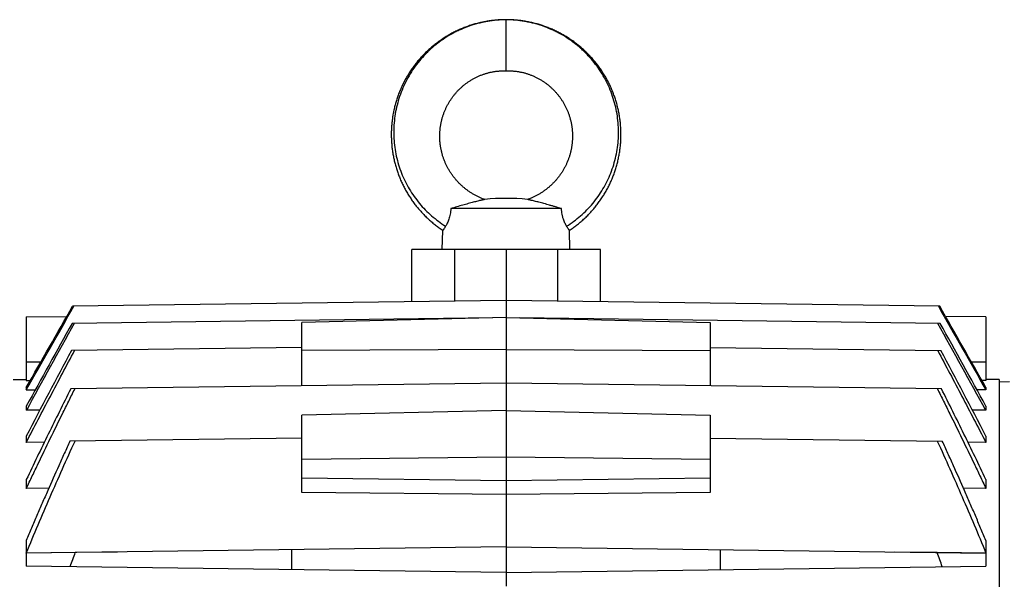
# Model space of a CAD drawing. Units: millimetres. Extents: x -2162 to 1298, y -754 to 832.
# Drawn here: x -220 to -27, y -490 to -380 of the extents above; entities that cross this region are included whole.
import ezdxf

# ---------------------------------------------------------------- set-up
doc = ezdxf.new("R2010")
doc.units = ezdxf.units.MM
doc.header["$LTSCALE"] = 19.36
doc.layers.get('0').update_dxf_attribs({"linetype": 'CONTINUOUS'})

msp = doc.modelspace()

# ---------------------------------------------------------------- linework, layer by layer
at = {"color": 9, "linetype": 'CONTINUOUS'}
for p, q in [((-124.53, -390.27), (-124.53, -380.27)), ((-134.58, -435.43), (-134.58, -425.27)), ((-114.47, -425.27), (-114.47, -435.43)), ((-218.53, -447.27), (-215.65, -447.27)), ((-33.41, -447.27), (-30.53, -447.27)), ((-124.53, -465.99), (-164.53, -466.44)), ((-84.53, -466.44), (-124.53, -465.99)), ((-164.53, -470.06), (-124.53, -470.57)), ((-124.53, -470.57), (-84.53, -470.06))]:
    msp.add_line(p, q, dxfattribs=at)
at = {"color": 7, "linetype": 'CONTINUOUS'}
for p, q in [((-113.68, -417.27), (-135.37, -417.27)), ((-137.03, -425.27), (-136.93, -421.54)), ((-112.03, -425.27), (-112.12, -421.54)), ((-142.98, -435.54), (-142.98, -425.27)), ((-106.07, -425.27), (-142.98, -425.27)), ((-124.53, -425.27), (-124.53, -491.25)), ((-106.07, -435.54), (-106.07, -425.27)), ((-124.53, -435.29), (-209.46, -436.41)), ((-39.59, -436.41), (-124.53, -435.29)), ((-218.53, -438.5), (-210.59, -438.4)), ((-218.53, -438.5), (-218.53, -450.95)), ((-127.13, -438.7), (-209.57, -439.78)), ((-124.53, -438.64), (-164.53, -439.57)), ((-164.53, -452.02), (-164.53, -439.57)), ((-124.53, -438.64), (-84.53, -439.57)), ((-39.48, -439.78), (-121.92, -438.7)), ((-84.53, -439.57), (-84.53, -452.02)), ((-30.53, -438.5), (-38.46, -438.4)), ((-30.53, -438.5), (-30.53, -450.95)), ((-164.53, -444.5), (-209.69, -445.09)), ((-124.53, -444.89), (-164.53, -445.08)), ((-124.53, -444.89), (-84.53, -445.08)), ((-84.53, -444.5), (-39.36, -445.09)), ((-221.13, -450.79), (-218.53, -450.74)), ((-218.53, -450.95), (-217.73, -450.94)), ((-30.53, -450.95), (-31.32, -450.94)), ((-27.93, -450.79), (-30.53, -450.74)), ((-27.93, -450.79), (-27.93, -683.75)), ((-25.93, -451.22), (-27.93, -451.27)), ((-218.53, -452.34), (-218.53, -452.81)), ((-218.53, -452.81), (-216.77, -452.78)), ((-124.53, -451.5), (-209.83, -452.61)), ((-39.22, -452.61), (-124.53, -451.5)), ((-30.53, -452.81), (-32.28, -452.78)), ((-30.53, -452.34), (-30.53, -452.81)), ((-218.53, -455.97), (-218.53, -456.8)), ((-215.87, -456.77), (-218.53, -456.8)), ((-124.53, -456.82), (-164.53, -457.73)), ((-124.53, -456.82), (-84.53, -457.73)), ((-30.53, -456.8), (-33.18, -456.77)), ((-30.53, -455.97), (-30.53, -456.8)), ((-164.53, -472.92), (-164.53, -457.73)), ((-84.53, -457.73), (-84.53, -472.92)), ((-218.53, -461.85), (-218.53, -463.09)), ((-164.53, -462.24), (-209.98, -462.84)), ((-84.53, -462.24), (-39.07, -462.84)), ((-30.53, -461.85), (-30.53, -463.09)), ((-214.99, -463.04), (-218.53, -463.09)), ((-30.53, -463.09), (-34.06, -463.04)), ((-218.53, -470.36), (-218.53, -472.11)), ((-30.53, -470.36), (-30.53, -472.11)), ((-214.12, -472.06), (-218.53, -472.11)), ((-30.53, -472.11), (-34.93, -472.06)), ((-124.53, -473.32), (-164.53, -472.92)), ((-84.53, -472.92), (-124.53, -473.32)), ((-218.53, -482.31), (-218.53, -484.77)), ((-124.53, -483.57), (-218.53, -484.8)), ((-166.53, -488.02), (-166.53, -484.12)), ((-124.53, -483.57), (-30.53, -484.8)), ((-82.53, -488.02), (-82.53, -484.12)), ((-30.53, -482.31), (-30.53, -484.77)), ((-208.99, -484.66), (-218.53, -484.77)), ((-218.53, -484.8), (-218.53, -487.34)), ((-200.64, -484.57), (-208.99, -484.66)), ((-40.06, -484.66), (-48.41, -484.57)), ((-30.53, -484.77), (-40.06, -484.66)), ((-30.53, -484.8), (-30.53, -487.34)), ((-124.53, -488.57), (-218.53, -487.34)), ((-124.53, -488.57), (-30.53, -487.34))]:
    msp.add_line(p, q, dxfattribs=at)
for points in [[(-124.53, -380.27), (-124.73, -380.27), (-124.95, -380.27), (-125.17, -380.28), (-125.39, -380.29), (-125.62, -380.3), (-125.84, -380.31), (-126.06, -380.32), (-126.28, -380.34), (-126.5, -380.36), (-126.72, -380.38), (-126.94, -380.4), (-127.16, -380.43), (-127.38, -380.45), (-127.6, -380.48), (-127.82, -380.51), (-128.04, -380.55), (-128.26, -380.58), (-128.48, -380.62), (-128.69, -380.66), (-128.91, -380.7), (-129.13, -380.74), (-129.34, -380.79), (-129.56, -380.84), (-129.77, -380.89), (-129.99, -380.94), (-130.2, -381), (-130.42, -381.05), (-130.63, -381.11), (-130.84, -381.17), (-131.05, -381.24), (-131.26, -381.3), (-131.47, -381.37), (-131.68, -381.44), (-131.89, -381.51), (-132.1, -381.58), (-132.31, -381.66), (-132.51, -381.73), (-132.72, -381.81), (-132.93, -381.9), (-133.13, -381.98), (-133.34, -382.07), (-133.54, -382.15), (-133.74, -382.24), (-133.95, -382.34), (-134.15, -382.43), (-134.35, -382.53), (-134.55, -382.62), (-134.74, -382.72), (-134.94, -382.83), (-135.14, -382.93), (-135.33, -383.03), (-135.53, -383.14), (-135.72, -383.25), (-135.91, -383.36), (-136.1, -383.48), (-136.29, -383.59), (-136.48, -383.71), (-136.67, -383.83), (-136.85, -383.95), (-137.04, -384.07), (-137.22, -384.19), (-137.4, -384.32), (-137.58, -384.45), (-137.76, -384.57), (-137.94, -384.71), (-138.12, -384.84), (-138.29, -384.97), (-138.47, -385.11), (-138.64, -385.25), (-138.81, -385.39), (-138.98, -385.53), (-139.15, -385.67), (-139.32, -385.82), (-139.49, -385.96), (-139.65, -386.11), (-139.82, -386.26), (-139.98, -386.41), (-140.14, -386.57), (-140.3, -386.72), (-140.45, -386.88), (-140.61, -387.03), (-140.76, -387.19), (-140.92, -387.35), (-141.07, -387.52), (-141.22, -387.68), (-141.37, -387.85), (-141.51, -388.01), (-141.66, -388.18), (-141.8, -388.35), (-141.94, -388.52), (-142.08, -388.69), (-142.22, -388.87), (-142.35, -389.04), (-142.49, -389.22), (-142.62, -389.39), (-142.75, -389.57), (-142.88, -389.75), (-143.01, -389.93), (-143.13, -390.12), (-143.26, -390.3), (-143.38, -390.49), (-143.5, -390.67), (-143.62, -390.86), (-143.73, -391.05), (-143.85, -391.24), (-143.96, -391.43), (-144.07, -391.62), (-144.18, -391.81), (-144.29, -392.01), (-144.39, -392.2), (-144.49, -392.4), (-144.6, -392.6), (-144.69, -392.79), (-144.79, -392.99), (-144.89, -393.19), (-144.98, -393.39), (-145.07, -393.6), (-145.16, -393.8), (-145.25, -394), (-145.33, -394.21), (-145.42, -394.41), (-145.5, -394.62), (-145.58, -394.82), (-145.65, -395.03), (-145.73, -395.24), (-145.8, -395.45), (-145.87, -395.66), (-145.94, -395.87), (-146.01, -396.08), (-146.07, -396.29), (-146.14, -396.51), (-146.2, -396.72), (-146.26, -396.93), (-146.31, -397.15), (-146.37, -397.36), (-146.42, -397.58), (-146.47, -397.79), (-146.52, -398.01), (-146.56, -398.23), (-146.61, -398.44), (-146.65, -398.66), (-146.69, -398.88), (-146.73, -399.1), (-146.76, -399.32), (-146.79, -399.54), (-146.82, -399.76), (-146.85, -399.98), (-146.88, -400.2), (-146.9, -400.42), (-146.93, -400.64), (-146.95, -400.86), (-146.96, -401.08), (-146.98, -401.3), (-146.99, -401.52), (-147, -401.74), (-147.01, -401.96), (-147.02, -402.19), (-147.02, -402.41), (-147.03, -402.63), (-147.03, -402.85), (-147.02, -403.07), (-147.02, -403.29), (-147.01, -403.51), (-147.01, -403.74), (-147, -403.96), (-146.98, -404.18), (-146.97, -404.4), (-146.95, -404.62), (-146.93, -404.84), (-146.91, -405.06), (-146.89, -405.28), (-146.86, -405.5), (-146.83, -405.72), (-146.8, -405.94), (-146.77, -406.16), (-146.73, -406.38), (-146.7, -406.6), (-146.66, -406.82), (-146.62, -407.03), (-146.58, -407.25), (-146.53, -407.47), (-146.48, -407.68), (-146.43, -407.9), (-146.38, -408.12), (-146.33, -408.33), (-146.27, -408.54), (-146.21, -408.76), (-146.15, -408.97), (-146.09, -409.18), (-146.03, -409.4), (-145.96, -409.61), (-145.89, -409.82), (-145.82, -410.03), (-145.75, -410.24), (-145.68, -410.45), (-145.6, -410.66), (-145.52, -410.86), (-145.44, -411.07), (-145.36, -411.27)], [(-111.83, -384.19), (-112.02, -384.07), (-112.2, -383.94), (-112.39, -383.82), (-112.57, -383.71), (-112.76, -383.59), (-112.95, -383.47), (-113.14, -383.36), (-113.33, -383.25), (-113.53, -383.14), (-113.72, -383.03), (-113.92, -382.93), (-114.11, -382.82), (-114.31, -382.72), (-114.51, -382.62), (-114.71, -382.52), (-114.91, -382.43), (-115.11, -382.34), (-115.31, -382.24), (-115.51, -382.15), (-115.72, -382.07), (-115.92, -381.98), (-116.13, -381.9), (-116.33, -381.81), (-116.54, -381.73), (-116.75, -381.66), (-116.95, -381.58), (-117.16, -381.51), (-117.37, -381.44), (-117.58, -381.37), (-117.79, -381.3), (-118, -381.23), (-118.21, -381.17), (-118.43, -381.11), (-118.64, -381.05), (-118.85, -381), (-119.07, -380.94), (-119.28, -380.89), (-119.49, -380.84), (-119.71, -380.79), (-119.93, -380.74), (-120.14, -380.7), (-120.36, -380.66), (-120.58, -380.62), (-120.8, -380.58), (-121.01, -380.55), (-121.23, -380.51), (-121.45, -380.48), (-121.67, -380.45), (-121.89, -380.42), (-122.11, -380.4), (-122.33, -380.38), (-122.55, -380.36), (-122.78, -380.34), (-123, -380.32), (-123.22, -380.31), (-123.44, -380.3), (-123.66, -380.29), (-123.88, -380.28), (-124.1, -380.27), (-124.32, -380.27), (-124.53, -380.27)], [(-112.12, -421.54), (-111.96, -421.44), (-111.78, -421.31), (-111.6, -421.19), (-111.42, -421.06), (-111.24, -420.93), (-111.06, -420.8), (-110.88, -420.66), (-110.71, -420.53), (-110.53, -420.39), (-110.36, -420.25), (-110.19, -420.11), (-110.02, -419.97), (-109.85, -419.83), (-109.68, -419.68), (-109.52, -419.53), (-109.35, -419.38), (-109.19, -419.23), (-109.03, -419.08), (-108.87, -418.93), (-108.71, -418.77), (-108.55, -418.62), (-108.4, -418.46), (-108.25, -418.3), (-108.09, -418.14), (-107.94, -417.98), (-107.79, -417.81), (-107.65, -417.65), (-107.5, -417.48), (-107.36, -417.31), (-107.22, -417.14), (-107.07, -416.97), (-106.94, -416.8), (-106.8, -416.62), (-106.66, -416.45), (-106.53, -416.27), (-106.4, -416.1), (-106.27, -415.92), (-106.14, -415.74), (-106.01, -415.55), (-105.89, -415.37), (-105.76, -415.19), (-105.64, -415), (-105.52, -414.81), (-105.4, -414.63), (-105.29, -414.44), (-105.17, -414.25), (-105.06, -414.06), (-104.95, -413.86), (-104.84, -413.67), (-104.74, -413.48), (-104.63, -413.28), (-104.53, -413.08), (-104.43, -412.89), (-104.33, -412.69), (-104.23, -412.49), (-104.14, -412.29), (-104.05, -412.09), (-103.96, -411.88), (-103.87, -411.68), (-103.78, -411.48), (-103.69, -411.27), (-103.61, -411.07), (-103.53, -410.86), (-103.45, -410.65), (-103.38, -410.45), (-103.3, -410.24), (-103.23, -410.03), (-103.16, -409.82), (-103.09, -409.61), (-103.02, -409.4), (-102.96, -409.18), (-102.9, -408.97), (-102.84, -408.76), (-102.78, -408.54), (-102.72, -408.33), (-102.67, -408.11), (-102.62, -407.9), (-102.57, -407.68), (-102.52, -407.47), (-102.48, -407.25), (-102.43, -407.03), (-102.39, -406.81), (-102.35, -406.6), (-102.32, -406.38), (-102.28, -406.16), (-102.25, -405.94), (-102.22, -405.72), (-102.19, -405.5), (-102.17, -405.28), (-102.14, -405.06), (-102.12, -404.84), (-102.1, -404.62), (-102.08, -404.4), (-102.07, -404.18), (-102.06, -403.96), (-102.05, -403.73), (-102.04, -403.51), (-102.03, -403.29), (-102.03, -403.07), (-102.03, -402.85), (-102.03, -402.63), (-102.03, -402.41), (-102.03, -402.18), (-102.04, -401.96), (-102.05, -401.74), (-102.06, -401.52), (-102.07, -401.3), (-102.09, -401.08), (-102.11, -400.86), (-102.13, -400.64), (-102.15, -400.41), (-102.17, -400.19), (-102.2, -399.97), (-102.23, -399.75), (-102.26, -399.54), (-102.29, -399.32), (-102.33, -399.1), (-102.36, -398.88), (-102.4, -398.66), (-102.45, -398.44), (-102.49, -398.23), (-102.53, -398.01), (-102.58, -397.79), (-102.63, -397.58), (-102.69, -397.36), (-102.74, -397.15), (-102.8, -396.93), (-102.85, -396.72), (-102.91, -396.51), (-102.98, -396.29), (-103.04, -396.08), (-103.11, -395.87), (-103.18, -395.66), (-103.25, -395.45), (-103.32, -395.24), (-103.4, -395.03), (-103.48, -394.82), (-103.55, -394.62), (-103.64, -394.41), (-103.72, -394.2), (-103.8, -394), (-103.89, -393.8), (-103.98, -393.59), (-104.07, -393.39), (-104.17, -393.19), (-104.26, -392.99), (-104.36, -392.79), (-104.46, -392.59), (-104.56, -392.4), (-104.66, -392.2), (-104.77, -392.01), (-104.87, -391.81), (-104.98, -391.62), (-105.09, -391.43), (-105.21, -391.24), (-105.32, -391.05), (-105.44, -390.86), (-105.56, -390.67), (-105.68, -390.48), (-105.8, -390.3), (-105.92, -390.12), (-106.05, -389.93), (-106.17, -389.75), (-106.3, -389.57), (-106.43, -389.39), (-106.57, -389.21), (-106.7, -389.04), (-106.84, -388.86), (-106.97, -388.69), (-107.11, -388.52), (-107.25, -388.35), (-107.4, -388.18), (-107.54, -388.01), (-107.69, -387.84), (-107.84, -387.68), (-107.99, -387.52), (-108.14, -387.35), (-108.29, -387.19), (-108.44, -387.03), (-108.6, -386.88), (-108.76, -386.72), (-108.92, -386.56), (-109.08, -386.41), (-109.24, -386.26), (-109.4, -386.11), (-109.57, -385.96), (-109.73, -385.82), (-109.9, -385.67), (-110.07, -385.53), (-110.24, -385.39), (-110.41, -385.25), (-110.58, -385.11), (-110.76, -384.97), (-110.93, -384.84), (-111.11, -384.7), (-111.29, -384.57), (-111.47, -384.44), (-111.65, -384.32), (-111.83, -384.19)], [(-131.46, -392.15), (-131.33, -392.07), (-131.21, -392), (-131.09, -391.93), (-130.96, -391.86), (-130.83, -391.79), (-130.71, -391.72), (-130.58, -391.65), (-130.45, -391.59), (-130.32, -391.52), (-130.19, -391.46), (-130.06, -391.4), (-129.92, -391.34), (-129.79, -391.28), (-129.66, -391.23), (-129.52, -391.17), (-129.39, -391.12), (-129.25, -391.07), (-129.12, -391.02), (-128.98, -390.97), (-128.85, -390.92), (-128.71, -390.88), (-128.58, -390.83), (-128.44, -390.79), (-128.31, -390.75), (-128.17, -390.72), (-128.04, -390.68), (-127.91, -390.64), (-127.77, -390.61), (-127.64, -390.58), (-127.5, -390.55), (-127.36, -390.52), (-127.22, -390.49), (-127.09, -390.47), (-126.95, -390.44), (-126.81, -390.42), (-126.67, -390.4), (-126.53, -390.38), (-126.39, -390.37), (-126.25, -390.35), (-126.11, -390.34), (-125.98, -390.33), (-125.84, -390.31), (-125.71, -390.31), (-125.58, -390.3), (-125.45, -390.29), (-125.32, -390.29), (-125.2, -390.28), (-125.07, -390.28), (-124.96, -390.27), (-124.84, -390.27), (-124.73, -390.27), (-124.62, -390.27), (-124.53, -390.27)], [(-124.53, -390.27), (-124.43, -390.27), (-124.33, -390.27), (-124.21, -390.27), (-124.1, -390.27), (-123.98, -390.28), (-123.86, -390.28), (-123.73, -390.29), (-123.61, -390.29), (-123.48, -390.3), (-123.35, -390.31), (-123.21, -390.31), (-123.08, -390.33), (-122.94, -390.34), (-122.8, -390.35), (-122.67, -390.37), (-122.53, -390.38), (-122.39, -390.4), (-122.25, -390.42), (-122.11, -390.44), (-121.97, -390.47), (-121.83, -390.49), (-121.69, -390.52), (-121.55, -390.55), (-121.42, -390.58), (-121.28, -390.61), (-121.15, -390.64), (-121.01, -390.68), (-120.88, -390.71), (-120.75, -390.75), (-120.61, -390.79), (-120.48, -390.83), (-120.34, -390.88), (-120.21, -390.92), (-120.07, -390.97), (-119.94, -391.02), (-119.8, -391.07), (-119.67, -391.12), (-119.53, -391.17), (-119.4, -391.23), (-119.26, -391.28), (-119.13, -391.34), (-119, -391.4), (-118.87, -391.46), (-118.74, -391.52), (-118.61, -391.59), (-118.48, -391.65), (-118.35, -391.72), (-118.22, -391.79), (-118.09, -391.86), (-117.97, -391.93), (-117.84, -392), (-117.72, -392.07), (-117.6, -392.15), (-117.47, -392.22), (-117.35, -392.3), (-117.23, -392.38), (-117.11, -392.46), (-116.99, -392.54), (-116.88, -392.63), (-116.76, -392.71), (-116.64, -392.8), (-116.53, -392.88), (-116.41, -392.97), (-116.3, -393.06), (-116.19, -393.15), (-116.08, -393.25), (-115.97, -393.34), (-115.86, -393.44), (-115.75, -393.53), (-115.64, -393.63), (-115.54, -393.73), (-115.43, -393.83), (-115.33, -393.93), (-115.23, -394.03), (-115.12, -394.14), (-115.02, -394.24), (-114.93, -394.35), (-114.83, -394.46), (-114.73, -394.56), (-114.64, -394.67), (-114.54, -394.78), (-114.45, -394.9), (-114.36, -395.01), (-114.27, -395.12), (-114.18, -395.24), (-114.09, -395.35), (-114, -395.47), (-113.92, -395.59), (-113.84, -395.71), (-113.75, -395.83), (-113.67, -395.95), (-113.59, -396.07), (-113.51, -396.19), (-113.44, -396.32), (-113.36, -396.44), (-113.29, -396.57), (-113.21, -396.69), (-113.14, -396.82), (-113.07, -396.95), (-113, -397.08), (-112.94, -397.21), (-112.87, -397.34), (-112.81, -397.47), (-112.74, -397.6), (-112.68, -397.73), (-112.62, -397.86), (-112.56, -398), (-112.51, -398.13), (-112.45, -398.27), (-112.4, -398.4), (-112.35, -398.54), (-112.3, -398.68), (-112.25, -398.81), (-112.2, -398.95), (-112.15, -399.09), (-112.11, -399.23), (-112.07, -399.37), (-112.03, -399.51), (-111.99, -399.65), (-111.95, -399.79), (-111.91, -399.94), (-111.88, -400.08), (-111.84, -400.22), (-111.81, -400.36), (-111.78, -400.51), (-111.75, -400.65), (-111.73, -400.79), (-111.7, -400.94), (-111.68, -401.08), (-111.66, -401.23), (-111.64, -401.37), (-111.62, -401.52), (-111.6, -401.67), (-111.59, -401.81), (-111.57, -401.96), (-111.56, -402.1), (-111.55, -402.25), (-111.54, -402.4), (-111.53, -402.54), (-111.53, -402.69), (-111.52, -402.84), (-111.52, -402.99), (-111.52, -403.13), (-111.52, -403.28), (-111.53, -403.43), (-111.53, -403.57), (-111.54, -403.72), (-111.55, -403.87), (-111.56, -404.01), (-111.57, -404.16), (-111.58, -404.31), (-111.59, -404.45), (-111.61, -404.6), (-111.63, -404.75), (-111.65, -404.89), (-111.67, -405.04), (-111.69, -405.19), (-111.72, -405.33), (-111.74, -405.48), (-111.77, -405.62), (-111.8, -405.77), (-111.83, -405.91), (-111.86, -406.05), (-111.9, -406.2), (-111.93, -406.34), (-111.97, -406.48), (-112.01, -406.63), (-112.05, -406.77), (-112.1, -406.91), (-112.14, -407.05), (-112.18, -407.19), (-112.23, -407.33), (-112.28, -407.47), (-112.33, -407.61), (-112.38, -407.75), (-112.44, -407.89), (-112.49, -408.02), (-112.55, -408.16), (-112.61, -408.3), (-112.67, -408.43), (-112.73, -408.57), (-112.79, -408.7), (-112.86, -408.84), (-112.92, -408.97), (-112.99, -409.1), (-113.06, -409.23), (-113.13, -409.36), (-113.2, -409.49), (-113.27, -409.62), (-113.35, -409.75), (-113.43, -409.88), (-113.5, -410), (-113.58, -410.13), (-113.66, -410.26), (-113.75, -410.38), (-113.83, -410.5), (-113.91, -410.62), (-114, -410.75), (-114.09, -410.87)], [(-128.71, -415.5), (-128.84, -415.45), (-128.98, -415.4), (-129.13, -415.34), (-129.27, -415.29), (-129.4, -415.23), (-129.54, -415.17), (-129.68, -415.11), (-129.81, -415.05), (-129.94, -414.99), (-130.08, -414.93), (-130.21, -414.86), (-130.34, -414.8), (-130.47, -414.73), (-130.6, -414.66), (-130.73, -414.59), (-130.86, -414.51), (-130.99, -414.44), (-131.12, -414.36), (-131.25, -414.28), (-131.37, -414.21), (-131.5, -414.12), (-131.63, -414.04), (-131.75, -413.96), (-131.87, -413.87), (-132, -413.79), (-132.12, -413.7), (-132.24, -413.61), (-132.36, -413.52), (-132.48, -413.43), (-132.59, -413.33), (-132.71, -413.24), (-132.83, -413.14), (-132.94, -413.05), (-133.05, -412.95), (-133.16, -412.85), (-133.28, -412.75), (-133.38, -412.65), (-133.49, -412.54), (-133.6, -412.44), (-133.71, -412.34), (-133.81, -412.23), (-133.91, -412.12), (-134.01, -412.01), (-134.12, -411.9), (-134.21, -411.79), (-134.31, -411.68), (-134.41, -411.57), (-134.51, -411.45), (-134.6, -411.34), (-134.69, -411.22), (-134.78, -411.1), (-134.87, -410.99), (-134.96, -410.87), (-135.05, -410.75), (-135.14, -410.63), (-135.22, -410.5), (-135.31, -410.38), (-135.39, -410.26), (-135.47, -410.13), (-135.55, -410.01), (-135.63, -409.88), (-135.7, -409.75), (-135.78, -409.62), (-135.85, -409.49), (-135.92, -409.36), (-135.99, -409.23), (-136.06, -409.1), (-136.13, -408.97), (-136.2, -408.84), (-136.26, -408.7), (-136.32, -408.57), (-136.38, -408.43), (-136.44, -408.3), (-136.5, -408.16), (-136.56, -408.03), (-136.61, -407.89), (-136.67, -407.75), (-136.72, -407.61), (-136.77, -407.47), (-136.82, -407.33), (-136.87, -407.19), (-136.91, -407.05), (-136.96, -406.91), (-137, -406.77), (-137.04, -406.63), (-137.08, -406.49), (-137.12, -406.34), (-137.15, -406.2), (-137.19, -406.06), (-137.22, -405.91), (-137.25, -405.77), (-137.28, -405.62), (-137.31, -405.48), (-137.33, -405.33), (-137.36, -405.19), (-137.38, -405.04), (-137.4, -404.9), (-137.42, -404.75), (-137.44, -404.6), (-137.46, -404.46), (-137.47, -404.31), (-137.49, -404.16), (-137.5, -404.02), (-137.51, -403.87), (-137.51, -403.72), (-137.52, -403.58), (-137.53, -403.43), (-137.53, -403.28), (-137.53, -403.13), (-137.53, -402.99), (-137.53, -402.84), (-137.52, -402.69), (-137.52, -402.55), (-137.51, -402.4), (-137.5, -402.25), (-137.49, -402.11), (-137.48, -401.96), (-137.47, -401.81), (-137.45, -401.67), (-137.43, -401.52), (-137.42, -401.38), (-137.4, -401.23), (-137.37, -401.09), (-137.35, -400.94), (-137.33, -400.8), (-137.3, -400.65), (-137.27, -400.51), (-137.24, -400.36), (-137.21, -400.22), (-137.18, -400.08), (-137.14, -399.94), (-137.1, -399.8), (-137.07, -399.65), (-137.03, -399.51), (-136.99, -399.37), (-136.94, -399.23), (-136.9, -399.09), (-136.85, -398.95), (-136.81, -398.82), (-136.76, -398.68), (-136.71, -398.54), (-136.65, -398.4), (-136.6, -398.27), (-136.54, -398.13), (-136.49, -398), (-136.43, -397.87), (-136.37, -397.73), (-136.31, -397.6), (-136.25, -397.47), (-136.18, -397.34), (-136.12, -397.21), (-136.05, -397.08), (-135.98, -396.95), (-135.91, -396.82), (-135.84, -396.69), (-135.77, -396.57), (-135.69, -396.44), (-135.62, -396.32), (-135.54, -396.19), (-135.46, -396.07), (-135.38, -395.95), (-135.3, -395.83), (-135.22, -395.71), (-135.13, -395.59), (-135.05, -395.47), (-134.96, -395.35), (-134.87, -395.24), (-134.79, -395.12), (-134.7, -395.01), (-134.6, -394.9), (-134.51, -394.79), (-134.42, -394.68), (-134.32, -394.57), (-134.23, -394.46), (-134.13, -394.35), (-134.03, -394.24), (-133.93, -394.14), (-133.83, -394.04), (-133.72, -393.93), (-133.62, -393.83), (-133.52, -393.73), (-133.41, -393.63), (-133.3, -393.53), (-133.2, -393.44), (-133.09, -393.34), (-132.98, -393.25), (-132.86, -393.16), (-132.75, -393.06), (-132.64, -392.97), (-132.53, -392.89), (-132.41, -392.8), (-132.29, -392.71), (-132.18, -392.63), (-132.06, -392.54), (-131.94, -392.46), (-131.82, -392.38), (-131.7, -392.3), (-131.58, -392.22), (-131.46, -392.15)], [(-114.09, -410.87), (-114.18, -410.99), (-114.27, -411.1), (-114.36, -411.22), (-114.45, -411.34), (-114.55, -411.45), (-114.64, -411.57), (-114.74, -411.68), (-114.84, -411.79), (-114.94, -411.9), (-115.04, -412.01), (-115.14, -412.12), (-115.24, -412.23), (-115.35, -412.33), (-115.45, -412.44), (-115.56, -412.54), (-115.67, -412.65), (-115.78, -412.75), (-115.89, -412.85), (-116, -412.95), (-116.11, -413.05), (-116.23, -413.14), (-116.34, -413.24), (-116.46, -413.33), (-116.57, -413.43), (-116.69, -413.52), (-116.81, -413.61), (-116.93, -413.7), (-117.06, -413.79), (-117.18, -413.87), (-117.3, -413.96), (-117.43, -414.04), (-117.55, -414.12), (-117.68, -414.2), (-117.8, -414.28), (-117.93, -414.36), (-118.06, -414.44), (-118.19, -414.51), (-118.32, -414.59), (-118.45, -414.66), (-118.58, -414.73), (-118.71, -414.8), (-118.84, -414.86), (-118.97, -414.93), (-119.11, -414.99), (-119.24, -415.05), (-119.38, -415.11), (-119.51, -415.17), (-119.65, -415.23), (-119.79, -415.29), (-119.93, -415.34), (-120.07, -415.4), (-120.21, -415.45), (-120.34, -415.5)], [(-145.36, -411.27), (-145.27, -411.48), (-145.19, -411.68), (-145.1, -411.89), (-145.01, -412.09), (-144.91, -412.29), (-144.82, -412.49), (-144.72, -412.69), (-144.62, -412.89), (-144.52, -413.08), (-144.42, -413.28), (-144.32, -413.48), (-144.21, -413.67), (-144.1, -413.86), (-143.99, -414.06), (-143.88, -414.25), (-143.76, -414.44), (-143.65, -414.63), (-143.53, -414.82), (-143.41, -415), (-143.29, -415.19), (-143.16, -415.37), (-143.04, -415.56), (-142.91, -415.74), (-142.78, -415.92), (-142.65, -416.1), (-142.52, -416.27), (-142.39, -416.45), (-142.25, -416.63), (-142.12, -416.8), (-141.98, -416.97), (-141.84, -417.14), (-141.69, -417.31), (-141.55, -417.48), (-141.4, -417.65), (-141.26, -417.81), (-141.11, -417.98), (-140.96, -418.14), (-140.81, -418.3), (-140.65, -418.46), (-140.5, -418.62), (-140.34, -418.78), (-140.18, -418.93), (-140.02, -419.08), (-139.86, -419.24), (-139.7, -419.39), (-139.53, -419.53), (-139.37, -419.68), (-139.2, -419.83), (-139.03, -419.97), (-138.86, -420.11), (-138.69, -420.25), (-138.52, -420.39), (-138.34, -420.53), (-138.17, -420.66), (-137.99, -420.8), (-137.81, -420.93), (-137.63, -421.06), (-137.45, -421.19), (-137.27, -421.31), (-137.09, -421.44), (-136.93, -421.54)]]:
    msp.add_lwpolyline(points, dxfattribs=at)
for centre, radius, start, end in [((-124.53, -454.03), 38.76, 83.8012, 96.1988), ((3027.66, -2236.78), 3702.16, 150.96171, 151.26278), ((3187.44, -2328.65), 3886.84, 150.92418, 151.19703), ((-3276.71, -2236.78), 3702.16, 28.73722, 29.03829), ((-3436.49, -2328.65), 3886.84, 28.80297, 29.07582), ((1438.91, -1324.61), 1868.55, 151.92025, 152.50119), ((-1687.97, -1324.61), 1868.55, 27.49881, 28.07975), ((205.42, -633.98), 440.49, 160.187, 160.5703), ((-454.48, -633.98), 440.49, 19.4297, 19.813)]:
    msp.add_arc(centre, radius, start, end, dxfattribs=at)
at = {"color": 9, "linetype": 'CONTINUOUS'}
for points, knots in [([(-124.53, -380.29), (-125.13, -380.29), (-126.34, -380.34), (-127.85, -380.54), (-129.03, -380.77), (-130.21, -381.04), (-131.66, -381.48), (-133.06, -382.03), (-134.16, -382.53), (-135.23, -383.08), (-136.52, -383.85), (-137.74, -384.72), (-138.68, -385.47), (-139.35, -386.06), (-140, -386.68), (-140.84, -387.53), (-141.81, -388.67), (-142.86, -390.11), (-143.79, -391.63), (-144.59, -393.22), (-145.26, -394.87), (-145.8, -396.56), (-146.19, -398.28), (-146.45, -400.03), (-146.56, -401.79), (-146.54, -403.54), (-146.37, -405.29), (-146.06, -407.01), (-145.62, -408.7), (-145.05, -410.34), (-144.35, -411.93), (-143.52, -413.45), (-142.58, -414.9), (-141.53, -416.27), (-140.38, -417.55), (-139.13, -418.72), (-137.8, -419.79), (-136.86, -420.43), (-136.38, -420.73)], [0, 0, 0, 0, 0.032145, 0.064282, 0.080341, 0.096384, 0.128416, 0.160394, 0.176369, 0.192333, 0.224217, 0.256046, 0.271941, 0.287822, 0.303687, 0.319536, 0.351185, 0.38278, 0.41432, 0.445796, 0.477201, 0.508534, 0.539796, 0.570987, 0.602103, 0.633148, 0.664122, 0.695026, 0.725861, 0.756624, 0.787316, 0.817939, 0.848487, 0.878951, 0.909329, 0.93963, 0.969857, 1, 1, 1, 1]), ([(-112.68, -420.73), (-112.19, -420.43), (-111.25, -419.79), (-109.92, -418.72), (-108.67, -417.55), (-107.52, -416.27), (-106.47, -414.9), (-105.53, -413.45), (-104.7, -411.93), (-104, -410.34), (-103.43, -408.7), (-102.99, -407.01), (-102.68, -405.29), (-102.52, -403.54), (-102.49, -401.79), (-102.6, -400.03), (-102.86, -398.28), (-103.25, -396.56), (-103.79, -394.87), (-104.46, -393.22), (-105.26, -391.63), (-106.19, -390.11), (-107.24, -388.67), (-108.22, -387.53), (-109.05, -386.68), (-109.7, -386.06), (-110.38, -385.47), (-111.31, -384.72), (-112.53, -383.85), (-113.83, -383.08), (-114.9, -382.53), (-115.99, -382.03), (-117.39, -381.48), (-118.84, -381.04), (-120.02, -380.77), (-121.21, -380.54), (-122.71, -380.34), (-123.92, -380.29), (-124.53, -380.29)], [0, 0, 0, 0, 0.030143, 0.06037, 0.090671, 0.121049, 0.151513, 0.182061, 0.212684, 0.243376, 0.274139, 0.304974, 0.335878, 0.366852, 0.397897, 0.429013, 0.460204, 0.491466, 0.522799, 0.554204, 0.58568, 0.61722, 0.648815, 0.680464, 0.696313, 0.712178, 0.728059, 0.743954, 0.775783, 0.807667, 0.823631, 0.839606, 0.871584, 0.903616, 0.919659, 0.935718, 0.967855, 1, 1, 1, 1])]:
    msp.add_open_spline(points, degree=3, knots=knots, dxfattribs=at)
at = {"color": 7, "linetype": 'CONTINUOUS'}
for points, knots in [([(-128.71, -415.5), (-128.71, -415.5), (-128.71, -415.5), (-128.72, -415.5), (-128.72, -415.5), (-128.73, -415.5), (-128.74, -415.5), (-128.76, -415.51), (-128.79, -415.51), (-128.82, -415.52), (-128.85, -415.53), (-128.91, -415.54), (-129, -415.56), (-129.11, -415.58), (-129.24, -415.61), (-129.39, -415.65), (-129.55, -415.69), (-129.78, -415.74), (-130.11, -415.82), (-130.52, -415.93), (-130.97, -416.04), (-131.45, -416.17), (-132.14, -416.36), (-133.05, -416.61), (-134.19, -416.93), (-134.97, -417.16), (-135.37, -417.27)], [0, 0, 0, 0, 0.000115, 0.000446, 0.000994, 0.001755, 0.003908, 0.006893, 0.010704, 0.015324, 0.020726, 0.026879, 0.041328, 0.058444, 0.078006, 0.099808, 0.123653, 0.149356, 0.205759, 0.268052, 0.335492, 0.407519, 0.483647, 0.646686, 0.820703, 1, 1, 1, 1]), ([(-113.68, -417.27), (-114.08, -417.16), (-114.67, -416.99), (-115.45, -416.77), (-116.02, -416.61), (-116.57, -416.45), (-117.1, -416.31), (-117.6, -416.17), (-118.08, -416.04), (-118.53, -415.93), (-118.95, -415.82), (-119.27, -415.74), (-119.51, -415.69), (-119.66, -415.65), (-119.81, -415.61), (-119.94, -415.58), (-120.06, -415.56), (-120.14, -415.54), (-120.2, -415.53), (-120.24, -415.52), (-120.27, -415.51), (-120.29, -415.51), (-120.31, -415.5), (-120.33, -415.5), (-120.33, -415.5), (-120.34, -415.5), (-120.34, -415.5), (-120.34, -415.5), (-120.34, -415.5)], [0, 0, 0, 0, 0.179304, 0.26737, 0.353322, 0.436502, 0.51637, 0.592499, 0.664519, 0.731974, 0.794261, 0.850668, 0.876372, 0.900216, 0.92202, 0.941583, 0.958702, 0.97315, 0.979303, 0.9847, 0.989315, 0.993133, 0.996134, 0.998292, 0.999047, 0.999583, 0.9999, 1, 1, 1, 1]), ([(-135.37, -417.27), (-135.38, -417.45), (-135.41, -417.82), (-135.48, -418.35), (-135.59, -418.86), (-135.77, -419.46), (-135.98, -419.99), (-136.21, -420.45), (-136.32, -420.64), (-136.38, -420.73)], [0, 0, 0, 0, 0.151734, 0.300583, 0.443779, 0.578489, 0.814192, 0.913353, 1, 1, 1, 1]), ([(-112.68, -420.73), (-112.79, -420.54), (-112.96, -420.22), (-113.17, -419.75), (-113.3, -419.41), (-113.39, -419.11), (-113.45, -418.87), (-113.51, -418.62), (-113.58, -418.27), (-113.65, -417.82), (-113.67, -417.45), (-113.68, -417.27)], [0, 0, 0, 0, 0.185737, 0.297575, 0.421531, 0.487658, 0.556251, 0.626977, 0.699455, 0.848277, 1, 1, 1, 1]), ([(-136.38, -420.73), (-136.42, -420.8), (-136.49, -420.92), (-136.59, -421.07), (-136.65, -421.17), (-136.7, -421.24), (-136.74, -421.3), (-136.78, -421.35), (-136.81, -421.39), (-136.84, -421.43), (-136.87, -421.46), (-136.88, -421.48), (-136.89, -421.49), (-136.9, -421.51), (-136.91, -421.52), (-136.91, -421.52), (-136.92, -421.53), (-136.92, -421.53), (-136.92, -421.54), (-136.92, -421.54), (-136.93, -421.54), (-136.93, -421.54), (-136.93, -421.54), (-136.93, -421.54), (-136.93, -421.54), (-136.93, -421.54), (-136.93, -421.54)], [0, 0, 0, 0, 0.236955, 0.44123, 0.531212, 0.613165, 0.687124, 0.753167, 0.811359, 0.861708, 0.904236, 0.922563, 0.938931, 0.95334, 0.965793, 0.976299, 0.984866, 0.988427, 0.991507, 0.994108, 0.996232, 0.997881, 0.999057, 0.999469, 0.999763, 1, 1, 1, 1]), ([(-112.12, -421.54), (-112.12, -421.54), (-112.12, -421.54), (-112.12, -421.54), (-112.12, -421.54), (-112.12, -421.54), (-112.13, -421.54), (-112.13, -421.54), (-112.13, -421.54), (-112.13, -421.54), (-112.13, -421.53), (-112.13, -421.53), (-112.14, -421.52), (-112.15, -421.52), (-112.15, -421.51), (-112.16, -421.49), (-112.17, -421.48), (-112.19, -421.46), (-112.21, -421.43), (-112.24, -421.39), (-112.27, -421.35), (-112.31, -421.3), (-112.35, -421.24), (-112.4, -421.17), (-112.47, -421.07), (-112.56, -420.92), (-112.64, -420.8), (-112.68, -420.73)], [0, 0, 0, 0, 0.000063, 0.000246, 0.000548, 0.000971, 0.002178, 0.003864, 0.00603, 0.008675, 0.011798, 0.0154, 0.024038, 0.034589, 0.047054, 0.061436, 0.077746, 0.095997, 0.138374, 0.188644, 0.246832, 0.312921, 0.38691, 0.468837, 0.558773, 0.763026, 1, 1, 1, 1]), ([(-218.53, -463.09), (-217.75, -461.58), (-216.18, -458.57), (-213.04, -452.57), (-210.66, -448.07), (-209.07, -445.08)], [0, 0, 0, 0, 0.25, 0.5, 1, 1, 1, 1]), ([(-39.98, -445.08), (-38.39, -448.07), (-36.01, -452.57), (-32.87, -458.57), (-31.31, -461.58), (-30.53, -463.09)], [0, 0, 0, 0, 0.5, 0.75, 1, 1, 1, 1]), ([(-218.53, -472.11), (-218.14, -471.3), (-217.36, -469.66), (-215.8, -466.4), (-213.83, -462.33), (-211.84, -458.27), (-210.23, -455.03), (-209.43, -453.41), (-209.02, -452.6)], [0, 0, 0, 0, 0.125, 0.25, 0.5, 0.75, 0.875, 1, 1, 1, 1]), ([(-209.83, -452.61), (-210.57, -454.09), (-212.04, -457.03), (-214.22, -461.47), (-216.39, -465.91), (-217.82, -468.88), (-218.53, -470.36)], [0, 0, 0, 0, 0.25, 0.5, 0.75, 1, 1, 1, 1]), ([(-40.03, -452.6), (-39.62, -453.41), (-38.82, -455.03), (-37.21, -458.27), (-35.22, -462.33), (-33.25, -466.4), (-31.69, -469.66), (-30.91, -471.3), (-30.53, -472.11)], [0, 0, 0, 0, 0.125, 0.25, 0.5, 0.75, 0.875, 1, 1, 1, 1]), ([(-30.53, -470.36), (-31.24, -468.88), (-32.66, -465.91), (-34.83, -461.47), (-37.01, -457.03), (-38.48, -454.09), (-39.22, -452.61)], [0, 0, 0, 0, 0.25, 0.5, 0.75, 1, 1, 1, 1]), ([(-218.53, -484.77), (-217.77, -482.93), (-216.23, -479.25), (-213.87, -473.75), (-211.46, -468.27), (-209.82, -464.64), (-208.99, -462.82)], [0, 0, 0, 0, 0.25, 0.5, 0.75, 1, 1, 1, 1]), ([(-209.98, -462.84), (-210.35, -463.64), (-211.09, -465.25), (-212.54, -468.49), (-213.98, -471.73), (-215.4, -474.97), (-216.45, -477.42), (-217.5, -479.86), (-218.18, -481.49), (-218.53, -482.31)], [0, 0, 0, 0, 0.125, 0.25, 0.5, 0.625, 0.75, 0.875, 1, 1, 1, 1]), ([(-40.06, -462.82), (-39.23, -464.64), (-37.59, -468.27), (-35.18, -473.75), (-32.82, -479.25), (-31.28, -482.93), (-30.53, -484.77)], [0, 0, 0, 0, 0.25, 0.5, 0.75, 1, 1, 1, 1]), ([(-30.53, -482.31), (-30.87, -481.49), (-31.56, -479.86), (-32.6, -477.42), (-33.65, -474.97), (-35.07, -471.73), (-36.51, -468.49), (-37.97, -465.25), (-38.7, -463.64), (-39.07, -462.84)], [0, 0, 0, 0, 0.125, 0.25, 0.375, 0.5, 0.75, 0.875, 1, 1, 1, 1])]:
    msp.add_open_spline(points, degree=3, knots=knots, dxfattribs=at)
for points in [[(-218.53, -452.81), (-215.42, -447.34), (-212.31, -441.87), (-209.2, -436.4)], [(-218.53, -452.34), (-215.51, -447.02), (-212.48, -441.71), (-209.46, -436.41)], [(-39.85, -436.4), (-36.74, -441.87), (-33.63, -447.34), (-30.53, -452.81)], [(-30.53, -452.34), (-33.54, -447.02), (-36.57, -441.71), (-39.59, -436.41)]]:
    msp.add_open_spline(points, degree=3, dxfattribs=at)

doc.saveas('drawing.dxf')
